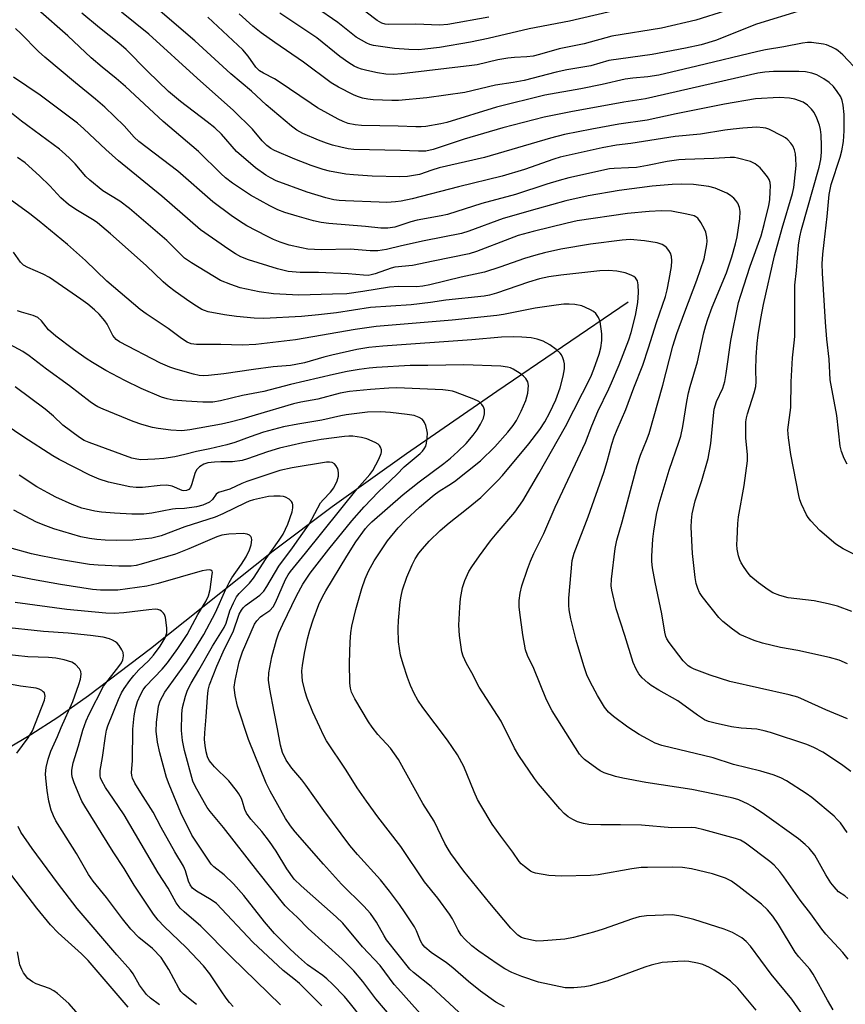
# Model space of a CAD drawing. Units: inches. Extents: x 1171771 to 1177771, y 545458 to 549459.
# Drawn here: x 1172144 to 1172362, y 548058 to 548319 of the extents above; entities that cross this region are included whole.
import ezdxf

# ---------------------------------------------------------------- set-up
doc = ezdxf.new("R2010")
doc.units = ezdxf.units.IN
doc.header["$MEASUREMENT"] = 0
doc.layers.add('HYDRO-Single Line Stream', color=4, linetype='Continuous')
doc.layers.add('Undefined', color=1, linetype='Continuous')

msp = doc.modelspace()

# ---------------------------------------------------------------- linework, layer by layer
at = {"layer": 'HYDRO-Single Line Stream'}
msp.add_lwpolyline([(1172304.82, 548243.88), (1172270.15, 548220.34), (1172246.27, 548203.83), (1172226.6, 548189.8), (1172210.95, 548178.09), (1172178.59, 548152.29), (1172162.14, 548139.83), (1172154.09, 548134.15), (1172146.97, 548129.51), (1172140.55, 548125.73)], dxfattribs=at)
at = {"layer": 'Undefined'}
for points, elevation in [([(1172362.8, 548133.74), (1172357.06, 548136.15), (1172351.42, 548138.75), (1172349.65, 548139.49), (1172347.42, 548140.1), (1172331.71, 548143.69), (1172326.49, 548145.33), (1172322.26, 548146.87), (1172321.35, 548147.36), (1172320.7, 548147.83), (1172319.34, 548149.13), (1172315.67, 548153.97), (1172315.03, 548154.96), (1172314.76, 548155.58), (1172314.48, 548156.7), (1172313.74, 548161.57), (1172311.92, 548169.92), (1172311.25, 548173.67), (1172311.1, 548175.36), (1172311.09, 548176.81), (1172311.33, 548181.3), (1172311.57, 548183.38), (1172312.32, 548187.78), (1172313.06, 548190.67), (1172315.62, 548199.53), (1172318.22, 548206.89), (1172318.7, 548208.52), (1172319.26, 548211.02), (1172320.29, 548217.68), (1172320.74, 548219.97), (1172321.17, 548221.61), (1172322.21, 548224.86), (1172323.15, 548228.18), (1172324.83, 548235.8), (1172325.34, 548237.78), (1172325.86, 548239.42), (1172327.03, 548242.59), (1172330.78, 548251.64), (1172332.23, 548255.9), (1172333.22, 548259.32), (1172333.6, 548261.19), (1172334.33, 548265.99), (1172334.45, 548267.92), (1172334.25, 548268.98), (1172333.8, 548270.05), (1172333.32, 548270.76), (1172332.72, 548271.37), (1172331.83, 548272.12), (1172330.87, 548272.77), (1172327.86, 548274.09), (1172326.16, 548274.52), (1172322.08, 548275.05), (1172318.91, 548275.15), (1172316.46, 548275.05), (1172311.16, 548274.55), (1172302.44, 548273.43), (1172294.28, 548272.04), (1172288.31, 548270.68), (1172280.76, 548268.62), (1172271.81, 548266.03), (1172262.7, 548262.68), (1172260.81, 548262.1), (1172250.94, 548260.13), (1172244.87, 548258.82), (1172240.92, 548257.86), (1172238.66, 548257.47), (1172236.66, 548257.5), (1172231.35, 548257.89), (1172223.64, 548257.75), (1172220.18, 548257.95), (1172218.44, 548258.24), (1172215.25, 548259.01), (1172212.81, 548259.81), (1172211.06, 548260.5), (1172209.27, 548261.37), (1172203.99, 548264.13), (1172202.05, 548265.32), (1172199.89, 548266.79), (1172195.02, 548270.46), (1172185.8, 548278.59), (1172175.49, 548286.35), (1172174.22, 548287.56), (1172171.58, 548290.56), (1172166.53, 548295.46), (1172164.06, 548297.58), (1172158.72, 548301.9), (1172150.61, 548308.67), (1172148.97, 548310.18), (1172144.27, 548314.9), (1172142.84, 548316.22)], 344), ([(1172363.65, 548119.84), (1172361.19, 548121.68), (1172356.25, 548124.95), (1172353.92, 548126.19), (1172352.02, 548126.97), (1172342.44, 548130.17), (1172340.8, 548130.63), (1172338.79, 548131.02), (1172334.71, 548131.33), (1172332.11, 548131.64), (1172327.79, 548132.6), (1172326.08, 548133.11), (1172324.98, 548133.54), (1172323.11, 548134.73), (1172317.93, 548138.56), (1172312.95, 548141.35), (1172310.94, 548142.6), (1172310, 548143.28), (1172308.52, 548144.64), (1172307.64, 548145.7), (1172306.93, 548146.9), (1172306.12, 548148.67), (1172303.92, 548155.84), (1172301.64, 548162.87), (1172300.47, 548167.77), (1172300.36, 548168.93), (1172300.42, 548170.67), (1172301.38, 548178.79), (1172301.83, 548180.99), (1172303.25, 548185.82), (1172307.22, 548200.74), (1172308.07, 548203.45), (1172309.68, 548207.32), (1172310.33, 548209.2), (1172313.95, 548222.02), (1172316.64, 548232.31), (1172317.71, 548235.6), (1172319.81, 548241.39), (1172323.01, 548249.71), (1172324.87, 548255.34), (1172325.64, 548259.16), (1172325.69, 548260.02), (1172325.58, 548261.1), (1172325.31, 548262.44), (1172325.01, 548263.23), (1172324.06, 548264.99), (1172323.23, 548266.11), (1172322.72, 548266.48), (1172322.25, 548266.7), (1172320.35, 548267.21), (1172316.25, 548267.98), (1172313.62, 548268.1), (1172310.4, 548267.89), (1172304.63, 548267.33), (1172291.36, 548265.39), (1172288.67, 548264.81), (1172279.69, 548262.56), (1172275.79, 548261.5), (1172273.43, 548260.69), (1172264.69, 548257.28), (1172262.8, 548256.69), (1172253.25, 548254.8), (1172247.8, 548253.64), (1172243.15, 548253.18), (1172242.16, 548252.9), (1172237.96, 548251.39), (1172236.89, 548251.12), (1172236.06, 548251.01), (1172234.89, 548251.03), (1172230.8, 548251.44), (1172222.93, 548251.73), (1172218.12, 548251.78), (1172214.96, 548252.04), (1172213.51, 548252.35), (1172212.09, 548252.77), (1172204.48, 548255.14), (1172202.47, 548255.92), (1172200.99, 548256.7), (1172199.23, 548257.81), (1172191.81, 548263.06), (1172181.55, 548271.97), (1172170.08, 548281.26), (1172166.73, 548284.28), (1172160.92, 548289.78), (1172159.24, 548291.25), (1172149.4, 548298.64), (1172142.35, 548303.4)], 342), ([(1172362.72, 548103.76), (1172360.91, 548106.32), (1172360.11, 548107.21), (1172359.25, 548108.02), (1172353.37, 548112.97), (1172351.91, 548114), (1172346.65, 548117.39), (1172345.15, 548118.16), (1172343.11, 548118.99), (1172339.9, 548119.92), (1172332.69, 548121.72), (1172327.33, 548123.48), (1172313.73, 548126.73), (1172312, 548127.34), (1172309.98, 548128.38), (1172307.75, 548129.64), (1172304.76, 548131.59), (1172300.92, 548134.39), (1172299.59, 548135.51), (1172298.58, 548136.84), (1172296.75, 548139.93), (1172294.81, 548143.59), (1172293.94, 548145.42), (1172293.06, 548147.8), (1172291.1, 548154.57), (1172289.67, 548160.25), (1172289.21, 548162.56), (1172289.11, 548163.81), (1172289.17, 548165.68), (1172290.02, 548175.59), (1172290.56, 548177.58), (1172294.21, 548187.14), (1172298.35, 548198.89), (1172299.29, 548201.79), (1172300.54, 548206.35), (1172301.16, 548208.29), (1172301.91, 548210.22), (1172304.17, 548215.51), (1172306.32, 548221.28), (1172308.71, 548227.26), (1172310.23, 548231.89), (1172312.27, 548238.55), (1172314.67, 548245.46), (1172315.11, 548247.18), (1172315.68, 548249.92), (1172316.24, 548253.38), (1172316.37, 548254.83), (1172316.24, 548256), (1172315.99, 548256.85), (1172315.6, 548257.55), (1172314.93, 548258.39), (1172314.54, 548258.75), (1172313.82, 548259.18), (1172312.49, 548259.64), (1172309.18, 548260.11), (1172305.39, 548260.49), (1172303.21, 548260.35), (1172294.83, 548259.22), (1172287.04, 548257.97), (1172282.68, 548256.97), (1172280.42, 548256.36), (1172277.4, 548255.42), (1172270.88, 548253.17), (1172266.89, 548251.89), (1172260.65, 548250.53), (1172252.44, 548248.49), (1172250.54, 548248.16), (1172248.9, 548248), (1172244.11, 548248.05), (1172241.74, 548247.9), (1172234.71, 548246.7), (1172230.47, 548246.1), (1172226.68, 548246.06), (1172217.76, 548245.77), (1172211.07, 548246.12), (1172207.3, 548246.68), (1172202.28, 548247.74), (1172199.8, 548248.56), (1172197.08, 548249.69), (1172189.41, 548254.29), (1172187.56, 548255.59), (1172182.85, 548260.22), (1172173.01, 548268.71), (1172170.5, 548270.59), (1172165.99, 548273.36), (1172162.54, 548276.15), (1172161.48, 548277.16), (1172158.63, 548280.47), (1172157.28, 548281.91), (1172156.04, 548283.07), (1172154.48, 548284.34), (1172144.5, 548291.78), (1172141.37, 548294.27)], 340), ([(1172362.9, 548086.28), (1172362.08, 548086.95), (1172360.44, 548088.08), (1172359.26, 548089.33), (1172358.41, 548090.47), (1172357.05, 548092.58), (1172354.13, 548097.75), (1172352.69, 548099.6), (1172351.64, 548100.6), (1172349.84, 548102.04), (1172340.26, 548108.89), (1172337.79, 548110.52), (1172336.51, 548111.26), (1172334.07, 548112.33), (1172332.58, 548112.83), (1172327.64, 548113.9), (1172321.67, 548115.08), (1172309.51, 548116.92), (1172303.41, 548118.06), (1172301.48, 548118.55), (1172298.49, 548119.53), (1172297.46, 548120), (1172296.5, 548120.63), (1172293.28, 548123.03), (1172292.65, 548123.61), (1172291.96, 548124.45), (1172284.72, 548135.92), (1172283.2, 548138.77), (1172279.85, 548147.09), (1172278.23, 548150.56), (1172277.71, 548152.06), (1172276.97, 548155.96), (1172276.16, 548161.88), (1172276, 548163.35), (1172275.99, 548165.04), (1172276.26, 548166.99), (1172276.69, 548168.92), (1172278.17, 548173.32), (1172278.97, 548175.46), (1172279.88, 548177.51), (1172282.49, 548182.74), (1172285.53, 548189.74), (1172293.52, 548206.84), (1172295.19, 548211.19), (1172296.77, 548215.06), (1172299.75, 548221.05), (1172300.45, 548222.61), (1172302.4, 548227.37), (1172304.98, 548233.99), (1172305.58, 548235.87), (1172306.78, 548240.37), (1172307.38, 548243.86), (1172307.52, 548246.52), (1172307.48, 548248.5), (1172307.26, 548249.52), (1172306.75, 548250.34), (1172306.33, 548250.68), (1172305.6, 548251.09), (1172304.02, 548251.69), (1172301.87, 548252.09), (1172299.63, 548252.33), (1172297.32, 548252.24), (1172287.04, 548251.06), (1172283.86, 548250.63), (1172281.36, 548250.08), (1172278.51, 548249.22), (1172270.04, 548246.33), (1172268.18, 548245.79), (1172266.79, 548245.51), (1172256.59, 548244.42), (1172252.6, 548243.82), (1172247.48, 548243.2), (1172236.75, 548242.54), (1172227.69, 548241.09), (1172222.93, 548240.53), (1172218.49, 548240.17), (1172208.51, 548239.59), (1172205.95, 548239.66), (1172201.29, 548240.13), (1172198.11, 548240.59), (1172193.84, 548241.37), (1172192.86, 548241.68), (1172192.14, 548242.01), (1172190.7, 548242.86), (1172189, 548244), (1172185.05, 548246.75), (1172183.19, 548248.18), (1172181.93, 548249.3), (1172177.39, 548253.65), (1172167.95, 548261.98), (1172164.55, 548264.85), (1172163.63, 548265.5), (1172158.82, 548268.38), (1172156.86, 548269.73), (1172154.9, 548271.54), (1172151.91, 548274.71), (1172149.23, 548277.32), (1172145.42, 548280.71), (1172143.45, 548282.2)], 338), ([(1172362.99, 548070.24), (1172361.54, 548072.01), (1172357.1, 548076.87), (1172356.01, 548078.17), (1172353.13, 548082.24), (1172350.27, 548085.81), (1172345.98, 548092.05), (1172344.93, 548093.45), (1172343.38, 548095.14), (1172342.3, 548096.11), (1172335.85, 548100.94), (1172334.5, 548101.68), (1172333.15, 548102.14), (1172324.84, 548104.44), (1172322.61, 548104.94), (1172321.45, 548105.02), (1172316.34, 548104.99), (1172308.34, 548105.7), (1172302.77, 548105.8), (1172297.59, 548105.76), (1172294.42, 548105.88), (1172293.04, 548106.08), (1172291.46, 548106.53), (1172290.19, 548107.15), (1172288.98, 548107.9), (1172287.92, 548108.78), (1172286.72, 548109.95), (1172281.15, 548116.57), (1172280.1, 548117.99), (1172275.94, 548124.07), (1172274.8, 548126.05), (1172271.25, 548133.15), (1172265.48, 548142.12), (1172263.53, 548145.98), (1172262.06, 548148.45), (1172261.22, 548150.33), (1172260.87, 548151.45), (1172260.27, 548155.85), (1172260.08, 548158.51), (1172260.3, 548163.26), (1172260.5, 548165.62), (1172261.03, 548168.49), (1172261.68, 548170.39), (1172262.74, 548172.75), (1172263.51, 548173.98), (1172265.52, 548176.85), (1172268.47, 548180.82), (1172270.16, 548182.97), (1172274.85, 548188.44), (1172276.95, 548191.41), (1172281.18, 548198.62), (1172288.23, 548211.09), (1172294.94, 548224.18), (1172295.75, 548226.18), (1172297.18, 548230.2), (1172297.58, 548231.85), (1172297.89, 548233.82), (1172297.84, 548235.59), (1172297.42, 548238.83), (1172297.02, 548239.86), (1172296.24, 548240.93), (1172295.63, 548241.47), (1172294.9, 548241.91), (1172293.58, 548242.54), (1172292.54, 548242.92), (1172290.7, 548243.32), (1172289.24, 548243.42), (1172287.79, 548243.41), (1172285.78, 548243.17), (1172280.22, 548242.33), (1172271.85, 548240.69), (1172270.13, 548240.42), (1172258.33, 548239.15), (1172238.21, 548237.47), (1172232.65, 548236.69), (1172216.87, 548233.96), (1172206.39, 548232.72), (1172202.81, 548232.52), (1172197.11, 548232.72), (1172190.71, 548232.75), (1172189.33, 548232.95), (1172188.28, 548233.34), (1172186.79, 548234.31), (1172183.27, 548236.97), (1172177.41, 548240.84), (1172175.84, 548241.99), (1172167.03, 548249.47), (1172161.41, 548254.9), (1172156.66, 548259.15), (1172149.15, 548265.34), (1172146.66, 548267.28), (1172139.55, 548272.44)], 336), ([(1172359, 548056.86), (1172357.49, 548059.44), (1172353.75, 548066.31), (1172352.82, 548067.59), (1172349.97, 548070.84), (1172348.99, 548072.09), (1172344.6, 548079.42), (1172343.08, 548081.59), (1172341.67, 548083.31), (1172340.1, 548084.82), (1172334.16, 548089.38), (1172332.11, 548090.85), (1172330.56, 548091.63), (1172327.1, 548092.81), (1172321.52, 548094.17), (1172319.19, 548094.46), (1172316.57, 548094.54), (1172309.96, 548094.51), (1172308.28, 548094.44), (1172305.75, 548094.15), (1172296.9, 548092.52), (1172294.86, 548092.39), (1172287.24, 548092.17), (1172283.85, 548092.36), (1172280.37, 548093.01), (1172279.55, 548093.29), (1172279.05, 548093.55), (1172277.41, 548094.72), (1172276.54, 548095.47), (1172276.04, 548096.04), (1172274.36, 548098.5), (1172271.13, 548102.76), (1172268.91, 548105.9), (1172265.87, 548110.95), (1172265.04, 548112.47), (1172264.11, 548114.52), (1172261.38, 548121.14), (1172259.73, 548124.24), (1172257.03, 548128.18), (1172250.52, 548136.76), (1172249.25, 548138.73), (1172248.23, 548140.52), (1172247.3, 548142.61), (1172246.48, 548144.75), (1172245.32, 548148.27), (1172244.68, 548150.64), (1172244.13, 548154.17), (1172244.03, 548157.67), (1172244.08, 548159.73), (1172244.52, 548164.75), (1172244.78, 548166.18), (1172245.2, 548167.87), (1172246.32, 548171.19), (1172247.71, 548174.5), (1172248.5, 548176.1), (1172249.49, 548177.58), (1172250.42, 548178.74), (1172252.24, 548180.71), (1172255.11, 548183.53), (1172257.52, 548185.56), (1172262.11, 548189.16), (1172265.89, 548192.33), (1172270.39, 548196.82), (1172271.57, 548198.12), (1172278.54, 548206.43), (1172281.44, 548210.3), (1172282.78, 548212.29), (1172284.13, 548214.77), (1172285.68, 548218.08), (1172286.84, 548221.25), (1172287.61, 548224.33), (1172287.95, 548226.28), (1172287.97, 548227.64), (1172287.8, 548228.44), (1172287.53, 548229.22), (1172287.17, 548229.96), (1172286.84, 548230.41), (1172285.79, 548231.41), (1172284.14, 548232.65), (1172282.32, 548233.64), (1172280.78, 548234.17), (1172279.19, 548234.49), (1172276.7, 548234.71), (1172274.53, 548234.75), (1172271.33, 548234.67), (1172263.48, 548234), (1172239.95, 548232.33), (1172236.29, 548231.98), (1172233.09, 548231.43), (1172226.53, 548229.92), (1172224.34, 548229.37), (1172219.29, 548227.89), (1172217.01, 548227.42), (1172215.57, 548227.21), (1172210.97, 548226.79), (1172205.81, 548226.16), (1172197.98, 548224.97), (1172193.93, 548224.52), (1172192.58, 548224.46), (1172191.4, 548224.58), (1172189.95, 548224.87), (1172185.22, 548226.19), (1172183.68, 548226.7), (1172181.21, 548227.84), (1172170.38, 548233.4), (1172169.48, 548234.09), (1172168.59, 548235.14), (1172167.14, 548238.07), (1172166.5, 548239.03), (1172165, 548240.76), (1172163.76, 548241.93), (1172162, 548243.36), (1172160.11, 548244.74), (1172151.84, 548250.42), (1172150.23, 548251.32), (1172146.17, 548253.07), (1172144.99, 548253.74), (1172144.21, 548254.51), (1172142.38, 548257.11)], 334), ([(1172352.23, 548053.73), (1172348.11, 548059.65), (1172342.64, 548066.27), (1172337.19, 548073.66), (1172336.01, 548074.95), (1172334.88, 548075.85), (1172332.37, 548077.33), (1172330.2, 548078.16), (1172322.14, 548080.76), (1172318.19, 548081.74), (1172316.46, 548081.96), (1172309.7, 548081.68), (1172307.77, 548081.43), (1172305.94, 548080.91), (1172298.2, 548078.2), (1172295.67, 548077.39), (1172290.33, 548076), (1172288.06, 548075.53), (1172282.48, 548075.06), (1172280.72, 548075.02), (1172279.33, 548075.23), (1172277.41, 548075.69), (1172276.62, 548076.01), (1172275.64, 548076.63), (1172273.84, 548078.42), (1172268.23, 548085.06), (1172261.37, 548093.49), (1172257.98, 548098.14), (1172257.2, 548099.33), (1172256.38, 548100.79), (1172253.54, 548106.77), (1172250.59, 548111.41), (1172244.09, 548123.07), (1172242.01, 548125.99), (1172238.68, 548129.63), (1172237.14, 548131.62), (1172236.19, 548133.02), (1172232.55, 548139.09), (1172231.72, 548140.84), (1172231.44, 548141.89), (1172231.24, 548143.25), (1172231.19, 548148.56), (1172231.32, 548154.15), (1172231.51, 548156.51), (1172231.81, 548158.28), (1172232.83, 548162.66), (1172234.4, 548168.2), (1172235.31, 548170.83), (1172236.2, 548172.85), (1172237.72, 548175.55), (1172239.59, 548178.49), (1172241.22, 548180.79), (1172243.99, 548184.24), (1172246.04, 548186.4), (1172249.64, 548189.75), (1172253.52, 548192.97), (1172254.9, 548193.97), (1172257.45, 548195.56), (1172258.91, 548196.56), (1172265.81, 548202.02), (1172269.62, 548205.69), (1172273.05, 548209.57), (1172274.43, 548211.3), (1172275.3, 548212.65), (1172276.58, 548215.11), (1172277.78, 548217.92), (1172278.26, 548219.88), (1172278.5, 548221.88), (1172278.31, 548222.89), (1172277.81, 548223.76), (1172277.19, 548224.35), (1172276.27, 548225.06), (1172274.39, 548226.22), (1172273.68, 548226.53), (1172272.9, 548226.75), (1172271.14, 548226.97), (1172261.4, 548227.35), (1172251.9, 548227.19), (1172247.2, 548227.22), (1172238.34, 548226.69), (1172236.32, 548226.5), (1172233.75, 548226.1), (1172230.54, 548225.55), (1172226.9, 548224.81), (1172215.61, 548222.19), (1172208.48, 548220.34), (1172202.9, 548219.24), (1172197.09, 548217.85), (1172195.03, 548217.53), (1172192.43, 548217.45), (1172187.99, 548217.71), (1172184.59, 548218.06), (1172183, 548218.34), (1172181.45, 548218.82), (1172176.13, 548221.07), (1172171.74, 548223.2), (1172166.77, 548225.86), (1172163.25, 548227.96), (1172161.53, 548229.06), (1172158.2, 548231.38), (1172153.55, 548234.9), (1172151.64, 548236.65), (1172149.75, 548238.98), (1172148.78, 548239.84), (1172147.53, 548240.43), (1172144.48, 548241.28), (1172143.4, 548241.67)], 332), ([(1172338.63, 548056.8), (1172333.77, 548062.61), (1172331.86, 548064.44), (1172330.48, 548065.5), (1172327.58, 548067.36), (1172326.33, 548068.03), (1172324.52, 548068.8), (1172323.16, 548069.22), (1172320.89, 548069.61), (1172319.73, 548069.68), (1172317.96, 548069.64), (1172313.84, 548069.39), (1172310.86, 548068.7), (1172309.22, 548068.16), (1172299.16, 548064.47), (1172294.81, 548063.17), (1172293.39, 548062.95), (1172290.5, 548062.69), (1172289.06, 548062.63), (1172288.2, 548062.7), (1172281.09, 548064.16), (1172276.71, 548065.7), (1172274.06, 548066.77), (1172272.22, 548067.72), (1172270.45, 548068.8), (1172265.33, 548072.33), (1172263.49, 548073.77), (1172261.61, 548075.52), (1172260.7, 548076.56), (1172259.91, 548077.89), (1172258.38, 548080.92), (1172257.62, 548082.14), (1172254.52, 548086.37), (1172250.96, 548090.69), (1172244.73, 548100.02), (1172238.67, 548107.86), (1172235.64, 548111.98), (1172233.15, 548115.57), (1172230.32, 548120.2), (1172225.12, 548127.96), (1172224.28, 548129.48), (1172223.28, 548131.58), (1172221.48, 548135.57), (1172219.97, 548139.24), (1172219.47, 548140.94), (1172218.77, 548143.82), (1172218.62, 548144.99), (1172218.59, 548146.44), (1172218.71, 548147.91), (1172219.23, 548151.13), (1172220.1, 548154.91), (1172220.71, 548157.21), (1172221.57, 548159.93), (1172223.06, 548163.98), (1172224, 548166.03), (1172224.89, 548167.63), (1172230.42, 548176.81), (1172232.85, 548180.6), (1172235.39, 548184.05), (1172236.11, 548184.89), (1172237.11, 548185.84), (1172245.34, 548193.05), (1172249.62, 548196.45), (1172256.08, 548201.27), (1172257.84, 548202.67), (1172259.84, 548204.41), (1172262.03, 548206.57), (1172263.87, 548208.78), (1172264.9, 548210.16), (1172265.78, 548211.69), (1172266.56, 548213.29), (1172266.86, 548214.39), (1172266.87, 548215.48), (1172266.6, 548216.23), (1172266.13, 548216.9), (1172265.34, 548217.67), (1172264.07, 548218.32), (1172259.18, 548220.15), (1172258.36, 548220.4), (1172257.24, 548220.6), (1172255.83, 548220.73), (1172243.64, 548221.27), (1172241.6, 548221.2), (1172236.75, 548220.85), (1172231.17, 548220.29), (1172228.69, 548219.86), (1172222.82, 548218.24), (1172218.32, 548217.46), (1172216.34, 548217.02), (1172206.21, 548214.08), (1172202.67, 548212.96), (1172199.6, 548212.18), (1172197.34, 548211.7), (1172188.94, 548210.16), (1172186.88, 548209.95), (1172183.97, 548210.1), (1172180.63, 548210.53), (1172179.12, 548210.82), (1172176.27, 548211.59), (1172173.94, 548212.42), (1172166.02, 548215.63), (1172164.66, 548216.25), (1172163.75, 548216.78), (1172162.63, 548217.56), (1172157.19, 548221.77), (1172151.07, 548226.2), (1172146.48, 548229.77), (1172144.82, 548230.86), (1172140.22, 548233.34)], 330), ([(1172272.1, 548057.67), (1172269.82, 548058.92), (1172265.76, 548061.75), (1172262.6, 548064.36), (1172258.51, 548067.96), (1172256.76, 548069.26), (1172252.71, 548071.98), (1172251.12, 548073.38), (1172250.41, 548074.31), (1172249.96, 548075.06), (1172248.88, 548077.72), (1172248.32, 548078.76), (1172245.91, 548082.51), (1172244.35, 548084.73), (1172241.72, 548088.22), (1172239.32, 548091.22), (1172233.31, 548097.88), (1172231.28, 548100.33), (1172224.37, 548109.59), (1172219.61, 548116.27), (1172218.55, 548117.62), (1172215.89, 548120.72), (1172214.43, 548122.83), (1172213.45, 548124.86), (1172212.93, 548126.79), (1172212.16, 548131.17), (1172211.22, 548135.6), (1172210.09, 548141.66), (1172209.77, 548143.96), (1172209.86, 548145.91), (1172210.61, 548150.17), (1172211.83, 548154.62), (1172212.52, 548156.53), (1172213.53, 548158.84), (1172217.16, 548166.32), (1172218.83, 548169.36), (1172220.78, 548172.27), (1172225.66, 548178.64), (1172231.76, 548186.14), (1172235.01, 548189.84), (1172238.84, 548193.8), (1172243.66, 548198.36), (1172245.62, 548200.38), (1172249.83, 548203.93), (1172250.44, 548204.52), (1172250.93, 548205.15), (1172251.3, 548205.84), (1172251.53, 548206.66), (1172251.7, 548208.1), (1172251.74, 548209.27), (1172251.64, 548210.15), (1172251.34, 548211.3), (1172251.03, 548212.12), (1172250.73, 548212.59), (1172250.33, 548212.97), (1172249.6, 548213.43), (1172248.22, 548213.94), (1172246.45, 548214.26), (1172242.02, 548214.78), (1172239.33, 548214.89), (1172235.91, 548214.81), (1172230.3, 548214.15), (1172228.83, 548213.9), (1172223.81, 548212.77), (1172217.53, 548211.7), (1172213.71, 548210.95), (1172208.44, 548209.53), (1172204.93, 548208.33), (1172200.88, 548206.82), (1172198.73, 548206.19), (1172194.23, 548205.13), (1172190.73, 548204.45), (1172187.6, 548203.61), (1172185.01, 548203.01), (1172182.07, 548202.57), (1172179.75, 548202.39), (1172176.02, 548202.28), (1172174.92, 548202.39), (1172173.59, 548202.68), (1172162.37, 548206.79), (1172161.03, 548207.39), (1172159.78, 548208.12), (1172155.43, 548211.43), (1172152.94, 548213.75), (1172150.71, 548215.61), (1172142.83, 548221.52)], 328), ([(1172260.04, 548056.26), (1172252.78, 548063.07), (1172248.11, 548066.71), (1172247.13, 548067.61), (1172240.93, 548075.4), (1172240.29, 548076.41), (1172238.26, 548080.06), (1172236.69, 548082.29), (1172234.95, 548084.24), (1172229.07, 548090.1), (1172224.32, 548095.37), (1172216.82, 548103.9), (1172215.53, 548105.52), (1172214.27, 548107.43), (1172210.18, 548114.69), (1172209.18, 548116.78), (1172204.47, 548128.3), (1172201.58, 548137.15), (1172200.96, 548139.93), (1172200.7, 548142.15), (1172200.93, 548143.91), (1172201.98, 548148.86), (1172202.88, 548151.45), (1172206.07, 548158.81), (1172206.69, 548159.7), (1172207.63, 548160.7), (1172208.27, 548161.22), (1172210.08, 548162.45), (1172210.97, 548163.41), (1172211.59, 548164.56), (1172214.28, 548170.59), (1172214.96, 548171.88), (1172215.54, 548172.77), (1172219.52, 548177.55), (1172233.23, 548194.56), (1172236.54, 548198.35), (1172237.31, 548199.41), (1172238.95, 548202.39), (1172239.56, 548203.89), (1172239.65, 548204.38), (1172239.63, 548204.87), (1172239.4, 548205.58), (1172239.12, 548205.99), (1172238.71, 548206.36), (1172237.95, 548206.8), (1172235.75, 548207.76), (1172234.34, 548208.12), (1172232.05, 548208.47), (1172230.95, 548208.52), (1172229.87, 548208.44), (1172223.64, 548207.58), (1172218.8, 548206.72), (1172212.68, 548205.3), (1172209.52, 548204.34), (1172204.19, 548202.49), (1172202.79, 548202.1), (1172200.28, 548201.73), (1172197.13, 548201.75), (1172195.44, 548201.66), (1172193.73, 548201.41), (1172192.69, 548201.12), (1172191.52, 548200.41), (1172190.73, 548199.59), (1172190.29, 548198.63), (1172189.52, 548195.94), (1172189.12, 548194.94), (1172188.69, 548194.37), (1172188.09, 548194.12), (1172187.39, 548194.09), (1172186.91, 548194.17), (1172184.25, 548195.3), (1172182.86, 548195.51), (1172181.14, 548195.47), (1172176.49, 548194.91), (1172174.81, 548194.93), (1172173.13, 548195.07), (1172167.49, 548196.3), (1172165, 548197.11), (1172162.55, 548198.17), (1172154.43, 548202.29), (1172152.71, 548203.32), (1172145.09, 548208.23), (1172137.55, 548213.29)], 326), ([(1172256.55, 548048.43), (1172243.91, 548062.48), (1172243.01, 548063.57), (1172239.29, 548068.61), (1172234.61, 548073.49), (1172229.38, 548079.73), (1172227.6, 548081.47), (1172218.37, 548089.62), (1172216.57, 548091.42), (1172214.56, 548094.16), (1172211.8, 548098.77), (1172210.04, 548101.37), (1172207.96, 548104.04), (1172205.1, 548107.3), (1172203.94, 548108.86), (1172203.47, 548109.85), (1172202.88, 548111.94), (1172202.59, 548112.7), (1172201.95, 548113.94), (1172201.33, 548114.88), (1172199.31, 548117.35), (1172195.5, 548121.08), (1172194.56, 548122.11), (1172194.08, 548122.78), (1172193.67, 548123.71), (1172193.31, 548125.05), (1172193.04, 548126.69), (1172192.88, 548128.34), (1172192.94, 548130.11), (1172193.32, 548134.32), (1172193.62, 548139.53), (1172193.8, 548141.32), (1172194.12, 548142.79), (1172196.07, 548147.68), (1172198.16, 548152.27), (1172200.4, 548156.75), (1172202.04, 548161.46), (1172202.58, 548162.54), (1172203.08, 548163.16), (1172203.68, 548163.73), (1172207.48, 548166.47), (1172208.56, 548167.51), (1172209.35, 548168.72), (1172212.45, 548174.12), (1172216.14, 548179), (1172220.5, 548185.26), (1172223.54, 548190.84), (1172224.2, 548191.69), (1172226.16, 548193.67), (1172226.99, 548194.86), (1172227.91, 548196.69), (1172228.22, 548197.91), (1172228.23, 548198.72), (1172228.13, 548199.52), (1172227.96, 548200.04), (1172227.56, 548200.76), (1172227.21, 548201.17), (1172226.6, 548201.53), (1172225.87, 548201.64), (1172225.07, 548201.61), (1172215.97, 548200.16), (1172212.77, 548199.4), (1172204.02, 548196.48), (1172202.73, 548195.98), (1172199.5, 548194.5), (1172196.58, 548193.58), (1172195.93, 548193.18), (1172194.94, 548191.73), (1172194.12, 548191.09), (1172192.42, 548190.25), (1172190.73, 548189.82), (1172187.53, 548189.34), (1172185.14, 548189.3), (1172184.34, 548189.22), (1172178.94, 548188.12), (1172176.79, 548187.86), (1172173.63, 548187.91), (1172169.09, 548188.14), (1172165.57, 548188.44), (1172163.82, 548188.71), (1172160.38, 548189.51), (1172157.88, 548190.46), (1172153.5, 548192.38), (1172151.39, 548193.49), (1172148.54, 548195.14), (1172143.82, 548198.22)], 324), ([(1172242.19, 548055.01), (1172238.14, 548059.81), (1172234.69, 548064.38), (1172232.28, 548067.13), (1172229.21, 548070.21), (1172220.28, 548078.4), (1172217.42, 548081.25), (1172215.1, 548083.35), (1172214.17, 548084.34), (1172206.89, 548093.42), (1172197.85, 548105.05), (1172194.33, 548109.28), (1172193.55, 548110.38), (1172192.82, 548111.57), (1172190.33, 548115.95), (1172189.75, 548117.28), (1172187.59, 548125.39), (1172187, 548128.07), (1172186.73, 548130.74), (1172186.82, 548135.09), (1172187.05, 548136.76), (1172187.84, 548139.77), (1172188.38, 548141.39), (1172189.28, 548143.24), (1172191.37, 548146.64), (1172194.97, 548153.01), (1172198.06, 548157.95), (1172198.54, 548159.07), (1172199.56, 548162.29), (1172200.53, 548164.46), (1172201.33, 548166.03), (1172201.99, 548166.93), (1172204.7, 548169.68), (1172205.78, 548170.97), (1172209.14, 548176.18), (1172212.58, 548180.97), (1172213.6, 548182.59), (1172214.84, 548185.25), (1172215.99, 548188.52), (1172216.18, 548189.58), (1172216.19, 548190.34), (1172216.08, 548190.8), (1172215.81, 548191.25), (1172215.2, 548191.81), (1172214.22, 548192.41), (1172213.7, 548192.58), (1172212.87, 548192.67), (1172211.17, 548192.65), (1172209.78, 548192.53), (1172208.14, 548192.24), (1172205.8, 548191.68), (1172204.67, 548191.34), (1172203.63, 548190.91), (1172197.72, 548188), (1172195.64, 548187.12), (1172187.61, 548184.51), (1172181.42, 548182.19), (1172178.91, 548181.57), (1172173.92, 548181.03), (1172169.47, 548180.95), (1172166.6, 548181.04), (1172164.36, 548181.21), (1172162.4, 548181.49), (1172160.15, 548181.92), (1172152.97, 548184.01), (1172150.88, 548184.76), (1172148.47, 548185.75), (1172142.46, 548188.98)], 322), ([(1172234.49, 548054.55), (1172231.47, 548058.45), (1172229.85, 548060.4), (1172226.68, 548063.68), (1172225.21, 548065.03), (1172224.1, 548065.91), (1172220.09, 548068.78), (1172217.64, 548070.86), (1172215.51, 548072.89), (1172211.37, 548077.05), (1172208.7, 548080.1), (1172203.2, 548087.05), (1172200.49, 548090.15), (1172198.05, 548092.51), (1172195.33, 548094.69), (1172194.61, 548095.38), (1172189.53, 548103.04), (1172186.55, 548108.97), (1172183.48, 548116.42), (1172182.83, 548118.3), (1172181, 548124.83), (1172180.43, 548127.64), (1172180.09, 548130.54), (1172180.18, 548132.85), (1172180.67, 548137.15), (1172181.12, 548138.58), (1172182.37, 548140.86), (1172188.07, 548148.72), (1172190.11, 548151.9), (1172192.62, 548156.1), (1172195.76, 548161.87), (1172198.48, 548168.1), (1172199.35, 548169.85), (1172200.08, 548171.04), (1172202.63, 548174.63), (1172203.88, 548176.62), (1172204.75, 548178.41), (1172205.19, 548179.75), (1172205.34, 548181.12), (1172205.27, 548181.62), (1172205.07, 548182.01), (1172204.74, 548182.31), (1172204.12, 548182.63), (1172203.06, 548182.8), (1172199.29, 548182.62), (1172197.38, 548182.32), (1172196.1, 548181.89), (1172188.72, 548178.7), (1172185.13, 548177.31), (1172176.13, 548174.64), (1172174.8, 548174.33), (1172173.45, 548174.16), (1172170.19, 548174.16), (1172164.71, 548174.42), (1172162.43, 548174.62), (1172155.04, 548175.77), (1172149.54, 548176.85), (1172147.07, 548177.44), (1172141.42, 548179.02)], 320), ([(1172223.85, 548057.89), (1172222.02, 548059.81), (1172217.92, 548063.78), (1172216.43, 548065.06), (1172213.64, 548067.26), (1172205.6, 548074.73), (1172195.97, 548084.93), (1172194.62, 548085.96), (1172190.69, 548088.2), (1172189.67, 548089.05), (1172189.02, 548089.86), (1172188.58, 548090.83), (1172187.85, 548093.59), (1172187.31, 548094.85), (1172184.98, 548098.65), (1172181.42, 548105.08), (1172179.3, 548109.1), (1172175.97, 548114.23), (1172174.45, 548116.78), (1172173.79, 548118.09), (1172173.61, 548118.82), (1172173.57, 548119.57), (1172173.77, 548122.68), (1172173.91, 548131.06), (1172174.24, 548134.57), (1172174.57, 548136.5), (1172175.13, 548138.33), (1172175.94, 548140.16), (1172176.65, 548141.44), (1172177.35, 548142.39), (1172181.64, 548146.9), (1172183.06, 548148.61), (1172185.78, 548152.37), (1172188.23, 548156.08), (1172191.11, 548161.35), (1172193.17, 548164.81), (1172193.86, 548166.32), (1172194.31, 548167.93), (1172194.89, 548171.99), (1172194.91, 548172.45), (1172194.82, 548172.83), (1172194.53, 548173.08), (1172194.11, 548173.16), (1172193.34, 548173.09), (1172192.24, 548172.87), (1172180.62, 548169.56), (1172177.57, 548168.85), (1172169.91, 548167.83), (1172167.06, 548167.75), (1172165.37, 548167.79), (1172163.22, 548168.01), (1172154.73, 548169.29), (1172147.38, 548170.6), (1172133.25, 548173.42)], 318), ([(1172212.96, 548058.19), (1172200, 548070.8), (1172191.88, 548078.99), (1172187.45, 548082.74), (1172186.44, 548083.71), (1172185.37, 548085.17), (1172183.24, 548089.05), (1172180.61, 548093.1), (1172171.58, 548108.41), (1172168.81, 548112.56), (1172166.64, 548115.62), (1172165.67, 548117.39), (1172165.38, 548118.19), (1172165.27, 548118.74), (1172165.29, 548120.16), (1172165.9, 548123.6), (1172166.64, 548129.16), (1172166.97, 548130.79), (1172167.32, 548131.91), (1172170.12, 548138.89), (1172170.94, 548140.61), (1172171.62, 548141.8), (1172173.09, 548143.9), (1172174.14, 548145.24), (1172175.51, 548146.7), (1172178.02, 548149.14), (1172179.36, 548150.64), (1172181.1, 548152.99), (1172182.46, 548155.2), (1172182.85, 548156.51), (1172182.87, 548157.84), (1172182.53, 548160.58), (1172182.27, 548161.33), (1172181.99, 548161.75), (1172181.43, 548162.26), (1172180.99, 548162.51), (1172180.53, 548162.65), (1172179.79, 548162.73), (1172178.15, 548162.63), (1172171.55, 548161.79), (1172168.94, 548161.6), (1172166.73, 548161.7), (1172156.48, 548162.68), (1172142.76, 548164.5)], 316), ([(1172200.45, 548057.77), (1172199.43, 548058.83), (1172198.52, 548059.96), (1172197.21, 548061.84), (1172194.26, 548066.36), (1172192.6, 548068.45), (1172188.03, 548073.37), (1172182.14, 548078.92), (1172180.56, 548080.54), (1172179.34, 548082.18), (1172174.25, 548089.78), (1172171.56, 548094.18), (1172168.67, 548098.62), (1172161.19, 548110.7), (1172160.43, 548112.05), (1172159.86, 548113.29), (1172158.41, 548116.84), (1172157.9, 548118.47), (1172157.79, 548119.24), (1172157.79, 548120.18), (1172158.12, 548122.12), (1172159.54, 548126.62), (1172160.64, 548130.82), (1172161.55, 548133.21), (1172162.36, 548135.05), (1172166.15, 548142.45), (1172170.2, 548147.6), (1172170.86, 548148.56), (1172171.24, 548149.34), (1172171.42, 548150.46), (1172171.32, 548151.3), (1172171.01, 548152.04), (1172170.25, 548153.2), (1172169.71, 548153.82), (1172169.29, 548154.17), (1172168.54, 548154.6), (1172167.74, 548154.94), (1172166.01, 548155.36), (1172162.73, 548155.84), (1172156.84, 548156.41), (1172150.31, 548156.91), (1172138.62, 548158.06)], 314), ([(1172190.76, 548058.31), (1172187.31, 548060.98), (1172186.58, 548061.71), (1172186.02, 548062.57), (1172183.4, 548067.53), (1172182.21, 548069.49), (1172181.37, 548070.67), (1172179.12, 548073.05), (1172175.5, 548076), (1172173.39, 548078.14), (1172171.12, 548080.88), (1172166.94, 548086.52), (1172163.37, 548090.91), (1172162.21, 548092.66), (1172159.02, 548098.15), (1172153.58, 548106.86), (1172152.93, 548108.13), (1172152.29, 548109.66), (1172151.7, 548112), (1172151.27, 548114.85), (1172150.88, 548118.12), (1172150.83, 548119.28), (1172150.97, 548120.9), (1172151.5, 548123.09), (1172152.24, 548125.26), (1172153.95, 548129.1), (1172154.91, 548131.47), (1172157.99, 548138.36), (1172159.66, 548142.89), (1172160.06, 548144.25), (1172160.24, 548145.55), (1172160.17, 548146.29), (1172159.82, 548146.97), (1172158.72, 548148.16), (1172157.81, 548148.73), (1172155.73, 548149.4), (1172153.53, 548149.79), (1172151.61, 548149.97), (1172146.18, 548150.19), (1172136.25, 548151.26)], 312), ([(1172143.27, 548124.73), (1172146.23, 548128.77), (1172147.35, 548130.64), (1172150.55, 548138.73), (1172150.72, 548139.75), (1172150.67, 548140.2), (1172150.52, 548140.61), (1172150.22, 548140.96), (1172149.82, 548141.26), (1172149.12, 548141.62), (1172148.36, 548141.87), (1172144.2, 548142.45), (1172136.04, 548143.88)], 310), ([(1172180.92, 548058.14), (1172178.53, 548059.96), (1172177.49, 548060.92), (1172175.67, 548063.38), (1172173.94, 548066.38), (1172173.3, 548067.31), (1172169.62, 548071.44), (1172159.18, 548083.66), (1172153.97, 548090.45), (1172147.28, 548099.48), (1172144.33, 548103.81), (1172143.56, 548105.28)], 310), ([(1172172.65, 548057.57), (1172162.1, 548069.89), (1172160.35, 548071.62), (1172154.16, 548077.23), (1172152.14, 548079.3), (1172148.49, 548083.73), (1172140.76, 548093.87)], 308), ([(1172160.84, 548054.17), (1172157, 548058.55), (1172153.94, 548061.18), (1172153.01, 548061.86), (1172151.86, 548062.47), (1172148.33, 548063.76), (1172147.33, 548064.24), (1172146.14, 548065.17), (1172145.03, 548066.6), (1172144.54, 548067.53), (1172144.04, 548068.79), (1172143.37, 548072.15)], 306)]:
    msp.add_lwpolyline(points, dxfattribs=dict(at, elevation=elevation))
for points in [[(1172362.72, 548201.08, 352), (1172361.91, 548202.6, 352), (1172361.2, 548204.48, 352), (1172360.85, 548205.87, 352), (1172359.94, 548213.93, 352), (1172358.2, 548223.39, 352), (1172357.91, 548228.87, 352), (1172357.33, 548234.12, 352), (1172356.95, 548238.65, 352), (1172356.16, 548251.63, 352), (1172356.14, 548254.02, 352), (1172356.3, 548256.58, 352), (1172356.6, 548259.68, 352), (1172357.44, 548266.6, 352), (1172357.92, 548272.36, 352), (1172358.51, 548275.04, 352), (1172360.83, 548282.28, 352), (1172361.29, 548283.94, 352), (1172361.73, 548286.4, 352), (1172361.93, 548289.19, 352), (1172361.95, 548291.78, 352), (1172361.88, 548293.49, 352), (1172361.67, 548295.98, 352), (1172361.43, 548297.21, 352), (1172361.03, 548298.19, 352), (1172360.11, 548299.64, 352), (1172359.06, 548300.92, 352), (1172357.91, 548302.02, 352), (1172356.56, 548303, 352), (1172354.67, 548304.02, 352), (1172353.36, 548304.47, 352), (1172351.67, 548304.81, 352), (1172349.94, 548304.91, 352), (1172343.25, 548304.86, 352), (1172340.99, 548304.73, 352), (1172339.08, 548304.48, 352), (1172309.43, 548297.64, 352), (1172303.7, 548296.78, 352), (1172289.67, 548294.22, 352), (1172282.6, 548292.79, 352), (1172271.72, 548289.98, 352), (1172261.43, 548286.99, 352), (1172253.28, 548284.32, 352), (1172251.37, 548283.88, 352), (1172249.44, 548283.8, 352), (1172244.65, 548284.03, 352), (1172232.31, 548284.25, 352), (1172230.78, 548284.45, 352), (1172228.85, 548284.87, 352), (1172226.66, 548285.41, 352), (1172225.07, 548285.92, 352), (1172222.95, 548286.71, 352), (1172218.86, 548288.53, 352), (1172217.28, 548289.41, 352), (1172215.82, 548290.48, 352), (1172209.1, 548296.09, 352), (1172205.3, 548299.72, 352), (1172199.84, 548304.3, 352), (1172190.31, 548313, 352), (1172178.65, 548322.95, 352)], [(1172268, 548319.22, 362), (1172257.17, 548317.29, 362), (1172254.94, 548317.13, 362), (1172248.69, 548317.41, 362), (1172241.43, 548317.31, 362), (1172240.58, 548317.37, 362), (1172239.72, 548317.65, 362), (1172238.51, 548318.4, 362), (1172232.66, 548322.78, 362)], [(1172362.79, 548148.32, 346), (1172360.63, 548149.25, 346), (1172358.07, 548149.96, 346), (1172349.64, 548151.81, 346), (1172345.11, 548152.65, 346), (1172340.34, 548153.8, 346), (1172338.13, 548154.51, 346), (1172334.35, 548156.11, 346), (1172333.6, 548156.57, 346), (1172332.42, 548157.47, 346), (1172329.88, 548159.54, 346), (1172328.8, 548160.55, 346), (1172324.34, 548166.14, 346), (1172323.72, 548167.15, 346), (1172323.23, 548168.23, 346), (1172322.83, 548169.56, 346), (1172322.51, 548171.18, 346), (1172321.81, 548177.46, 346), (1172321.49, 548184.42, 346), (1172321.57, 548186.19, 346), (1172321.76, 548187.96, 346), (1172322.54, 548191.44, 346), (1172324.3, 548196.77, 346), (1172325.96, 548202.61, 346), (1172326.65, 548206.52, 346), (1172327.34, 548213.92, 346), (1172327.57, 548215.67, 346), (1172328.17, 548217.7, 346), (1172329.81, 548221.18, 346), (1172330.39, 548222.91, 346), (1172330.77, 548225.07, 346), (1172331.96, 548233.76, 346), (1172334.02, 548243.82, 346), (1172334.58, 548245.76, 346), (1172337.1, 548253.41, 346), (1172339.99, 548261.46, 346), (1172340.81, 548264.42, 346), (1172342.01, 548269.48, 346), (1172342.23, 548270.93, 346), (1172342.4, 548273.21, 346), (1172342.44, 548274.58, 346), (1172342.32, 548275.59, 346), (1172342.06, 548276.31, 346), (1172341.64, 548277.03, 346), (1172340.63, 548278.4, 346), (1172339.7, 548279.47, 346), (1172338.4, 548280.51, 346), (1172337.14, 548281.14, 346), (1172333.74, 548282.02, 346), (1172332.89, 548282.14, 346), (1172331.77, 548282.17, 346), (1172327.48, 548281.9, 346), (1172319.9, 548281.64, 346), (1172318.18, 548281.52, 346), (1172315.1, 548281.14, 346), (1172309.89, 548280.05, 346), (1172307.02, 548279.55, 346), (1172304.94, 548279.4, 346), (1172301.14, 548279.28, 346), (1172299.88, 548279.14, 346), (1172289.11, 548276.76, 346), (1172286.56, 548276.11, 346), (1172283.3, 548275.14, 346), (1172275.01, 548272.37, 346), (1172266.1, 548270.03, 346), (1172257.08, 548267.12, 346), (1172255.36, 548266.72, 346), (1172249.06, 548265.6, 346), (1172247.36, 548265.14, 346), (1172243.18, 548263.79, 346), (1172241.33, 548263.45, 346), (1172239.44, 548263.49, 346), (1172235.43, 548263.94, 346), (1172225.72, 548264.71, 346), (1172223.66, 548264.98, 346), (1172221.69, 548265.43, 346), (1172217.29, 548266.63, 346), (1172214.05, 548267.61, 346), (1172212.2, 548268.32, 346), (1172210.12, 548269.38, 346), (1172205.01, 548272.23, 346), (1172200.2, 548275.37, 346), (1172198.42, 548276.76, 346), (1172197.15, 548277.92, 346), (1172191.21, 548283.79, 346), (1172181.88, 548291.72, 346), (1172171.99, 548300.91, 346), (1172169.47, 548303.08, 346), (1172165.81, 548306, 346), (1172162.92, 548308.5, 346), (1172156.75, 548314.28, 346), (1172148.83, 548321.23, 346)], [(1172363.97, 548162.12, 348), (1172360.16, 548163.55, 348), (1172357.66, 548164.22, 348), (1172353.99, 548165.01, 348), (1172347.09, 548165.75, 348), (1172344.89, 548166.38, 348), (1172343.02, 548167.11, 348), (1172341.81, 548167.88, 348), (1172339.25, 548169.77, 348), (1172337.24, 548171.4, 348), (1172336.5, 548172.31, 348), (1172335.5, 548173.77, 348), (1172334.71, 548175.01, 348), (1172334.31, 548175.78, 348), (1172333.97, 548176.91, 348), (1172333.66, 548178.67, 348), (1172333.58, 548179.85, 348), (1172333.62, 548181.31, 348), (1172333.83, 548185.4, 348), (1172333.99, 548187.14, 348), (1172335.47, 548195.42, 348), (1172336.33, 548201.94, 348), (1172336.33, 548203.61, 348), (1172335.96, 548207.93, 348), (1172335.96, 548212.25, 348), (1172336.1, 548213.31, 348), (1172336.34, 548214.36, 348), (1172338.15, 548219.94, 348), (1172338.54, 548221.59, 348), (1172338.64, 548222.92, 348), (1172338.6, 548225.98, 348), (1172338.67, 548229.43, 348), (1172338.92, 548232.97, 348), (1172339.2, 548235.29, 348), (1172339.87, 548239.62, 348), (1172340.57, 548243.27, 348), (1172343.53, 548256.13, 348), (1172345.5, 548263.47, 348), (1172348.23, 548272.68, 348), (1172348.59, 548274.26, 348), (1172348.83, 548275.91, 348), (1172349.19, 548280.09, 348), (1172349.17, 548281.81, 348), (1172349.02, 548283.12, 348), (1172348.75, 548284.2, 348), (1172348.33, 548285.25, 348), (1172347.86, 548285.96, 348), (1172347.06, 548286.8, 348), (1172346.39, 548287.36, 348), (1172345.66, 548287.81, 348), (1172342.04, 548289.62, 348), (1172341.25, 548289.89, 348), (1172340.48, 548290.04, 348), (1172338.86, 548290.14, 348), (1172335.13, 548289.9, 348), (1172332.6, 548289.64, 348), (1172330.36, 548289.35, 348), (1172323.94, 548288.29, 348), (1172317.23, 548287.7, 348), (1172305.57, 548285.89, 348), (1172301.7, 548285.41, 348), (1172297.92, 548284.68, 348), (1172286.84, 548282.26, 348), (1172285.16, 548281.75, 348), (1172277.39, 548279.01, 348), (1172271.56, 548277.27, 348), (1172259.98, 548274.41, 348), (1172247.73, 548271.25, 348), (1172244.81, 548270.62, 348), (1172243.35, 548270.41, 348), (1172241.06, 548270.3, 348), (1172239, 548270.32, 348), (1172230.12, 548270.67, 348), (1172228.4, 548270.8, 348), (1172227.03, 548270.98, 348), (1172224.88, 548271.49, 348), (1172220, 548273.04, 348), (1172211.75, 548276.01, 348), (1172210.25, 548276.75, 348), (1172209.05, 548277.45, 348), (1172206.34, 548279.45, 348), (1172201.31, 548283.78, 348), (1172197.29, 548288.3, 348), (1172195.55, 548289.96, 348), (1172193.57, 548291.57, 348), (1172186.48, 548296.95, 348), (1172183.28, 548299.6, 348), (1172177.73, 548304.96, 348), (1172172.1, 548310.7, 348), (1172170.21, 548312.37, 348), (1172165.11, 548316.43, 348), (1172160.39, 548320.32, 348)], [(1172366.91, 548176.08, 350), (1172361.64, 548178.7, 350), (1172359.68, 548179.91, 350), (1172355.45, 548183.58, 350), (1172353.13, 548186.08, 350), (1172352.42, 548186.96, 350), (1172351.97, 548187.69, 350), (1172350.63, 548190.56, 350), (1172350.22, 548191.64, 350), (1172349.93, 548192.78, 350), (1172347.81, 548203.66, 350), (1172347.2, 548208.07, 350), (1172347.03, 548210.15, 350), (1172347.8, 548216.08, 350), (1172347.9, 548222.84, 350), (1172348.28, 548229.25, 350), (1172348.72, 548233.13, 350), (1172348.84, 548234.87, 350), (1172348.92, 548248.42, 350), (1172349.31, 548252.31, 350), (1172349.82, 548259, 350), (1172350.19, 548261.22, 350), (1172350.64, 548263.17, 350), (1172355.32, 548279.6, 350), (1172355.73, 548281.67, 350), (1172355.91, 548283.58, 350), (1172355.94, 548285.28, 350), (1172355.81, 548288.17, 350), (1172355.64, 548289.58, 350), (1172355.4, 548290.68, 350), (1172354.73, 548292.52, 350), (1172354.01, 548294.03, 350), (1172353.31, 548294.96, 350), (1172352.25, 548296, 350), (1172351.04, 548296.81, 350), (1172348.89, 548297.62, 350), (1172347.43, 548297.85, 350), (1172344.75, 548298, 350), (1172338.47, 548297.63, 350), (1172330.31, 548296.23, 350), (1172317.51, 548293.74, 350), (1172309.87, 548292.06, 350), (1172302.36, 548290.99, 350), (1172295.23, 548289.67, 350), (1172287.97, 548288.2, 350), (1172284.28, 548287.27, 350), (1172266.89, 548282.19, 350), (1172254.85, 548279.39, 350), (1172252.93, 548278.81, 350), (1172249.71, 548277.67, 350), (1172246.52, 548277.1, 350), (1172244.49, 548277.02, 350), (1172237.15, 548277.24, 350), (1172232.23, 548277.57, 350), (1172230.21, 548277.79, 350), (1172225.88, 548278.58, 350), (1172224.16, 548278.98, 350), (1172221.04, 548280.03, 350), (1172216.7, 548281.68, 350), (1172211.36, 548284, 350), (1172210.38, 548284.54, 350), (1172209.3, 548285.32, 350), (1172208.06, 548286.6, 350), (1172205.54, 548289.64, 350), (1172200.54, 548294.58, 350), (1172190.94, 548303.11, 350), (1172178.13, 548314.72, 350), (1172170.89, 548320.55, 350)], [(1172350.79, 548321.11, 356), (1172338.78, 548317.44, 356), (1172327.93, 548313.11, 356), (1172324.16, 548311.96, 356), (1172320.01, 548311.06, 356), (1172311.14, 548309.42, 356), (1172299.71, 548307.76, 356), (1172294.92, 548306.42, 356), (1172288.59, 548305.33, 356), (1172285.8, 548304.74, 356), (1172277.33, 548302.51, 356), (1172274.43, 548301.96, 356), (1172269.72, 548301.27, 356), (1172261.67, 548299.32, 356), (1172251.64, 548297.9, 356), (1172244.15, 548297.25, 356), (1172242.31, 548297.23, 356), (1172237.43, 548297.44, 356), (1172236.01, 548297.59, 356), (1172234.63, 548297.89, 356), (1172233.29, 548298.29, 356), (1172232.22, 548298.76, 356), (1172228.29, 548300.74, 356), (1172226.29, 548301.9, 356), (1172218.98, 548307.35, 356), (1172211.42, 548312.55, 356), (1172207.84, 548315.14, 356), (1172205.64, 548316.92, 356), (1172202.04, 548320.1, 356)], [(1172330.59, 548320.95, 358), (1172322.67, 548318.48, 358), (1172313.6, 548316.34, 358), (1172300.51, 548314.24, 358), (1172293.17, 548312.24, 358), (1172286.55, 548310.86, 358), (1172281.38, 548309.36, 358), (1172279.7, 548308.98, 358), (1172278.06, 548308.76, 358), (1172274.8, 548308.6, 358), (1172273.02, 548308.41, 358), (1172270.39, 548307.98, 358), (1172264.94, 548306.7, 358), (1172263.5, 548306.44, 358), (1172244.9, 548304.25, 358), (1172242.92, 548304.14, 358), (1172240.78, 548304.23, 358), (1172238.53, 548304.55, 358), (1172235.72, 548305.14, 358), (1172234.33, 548305.48, 358), (1172233.34, 548305.83, 358), (1172232.39, 548306.32, 358), (1172230.96, 548307.23, 358), (1172228.62, 548308.87, 358), (1172222.57, 548313.77, 358), (1172212.77, 548320.29, 358)], [(1172303.32, 548321.44, 360), (1172289.35, 548318.18, 360), (1172278.65, 548316.14, 360), (1172267.84, 548313.65, 360), (1172263.13, 548312.68, 360), (1172254.91, 548311.28, 360), (1172251.08, 548310.76, 360), (1172249.39, 548310.62, 360), (1172246.85, 548310.69, 360), (1172243.03, 548310.98, 360), (1172237.52, 548311.74, 360), (1172236.56, 548312.02, 360), (1172235.75, 548312.38, 360), (1172232.91, 548313.99, 360), (1172228.04, 548317.84, 360), (1172222.15, 548321.89, 360)], [(1172365.89, 548304.73, 354), (1172361.52, 548309.31, 354), (1172360.34, 548310.39, 354), (1172359.68, 548310.84, 354), (1172358.63, 548311.36, 354), (1172357.25, 548311.9, 354), (1172356.42, 548312.13, 354), (1172353.32, 548312.6, 354), (1172352.25, 548312.58, 354), (1172350.88, 548312.4, 354), (1172345.97, 548311.39, 354), (1172341.1, 548310.59, 354), (1172339.13, 548310.2, 354), (1172322.98, 548306.28, 354), (1172312.89, 548303.96, 354), (1172310.03, 548303.49, 354), (1172306.03, 548303.13, 354), (1172304.02, 548302.86, 354), (1172297.98, 548301.43, 354), (1172292.3, 548300.32, 354), (1172282.81, 548298.64, 354), (1172270, 548295.48, 354), (1172256.91, 548291.42, 354), (1172255.28, 548291.07, 354), (1172251.3, 548290.4, 354), (1172250.15, 548290.27, 354), (1172248.67, 548290.23, 354), (1172244.03, 548290.43, 354), (1172234.36, 548290.65, 354), (1172232.65, 548290.78, 354), (1172230.84, 548291.17, 354), (1172229.47, 548291.68, 354), (1172228.14, 548292.3, 354), (1172222.73, 548295.3, 354), (1172221, 548296.41, 354), (1172212.35, 548302.36, 354), (1172211.33, 548302.95, 354), (1172208.39, 548304.42, 354), (1172207.41, 548305.04, 354), (1172206.41, 548306.02, 354), (1172204.37, 548308.91, 354), (1172202.93, 548310.6, 354), (1172193.75, 548319.3, 354)]]:
    msp.add_polyline3d(points, dxfattribs=at)

doc.saveas('drawing.dxf')
